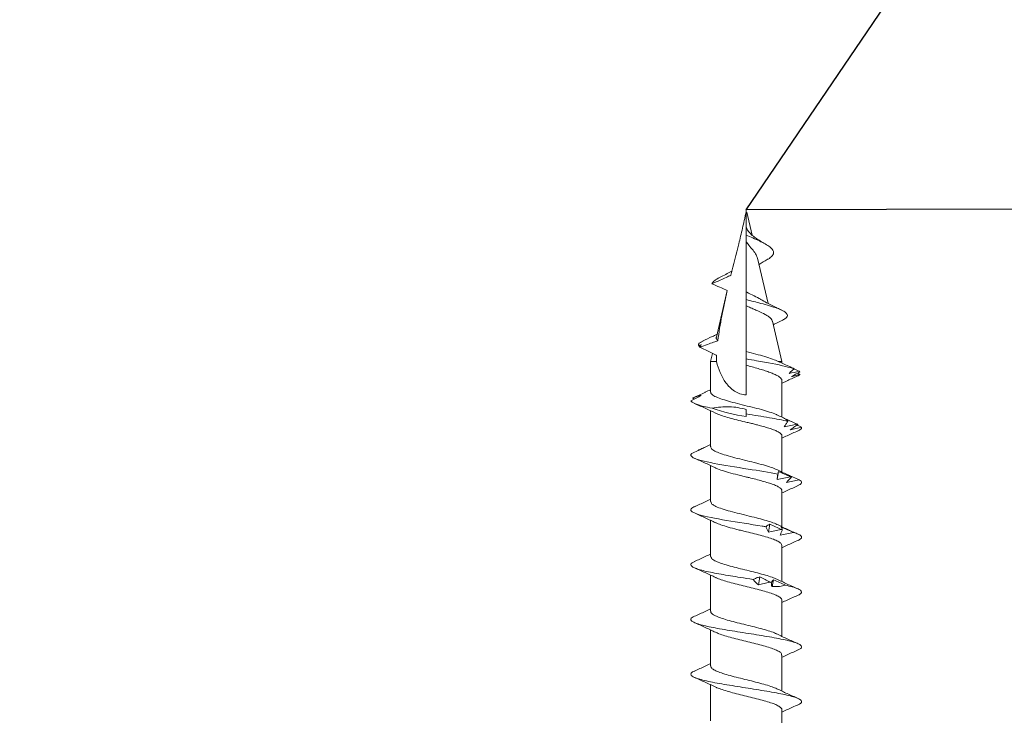
# Model space of a CAD drawing. Units: inches. Extents: x 1612.3 to 1665.6, y 1111 to 1150.1.
# Drawn here: x 1628.6 to 1629.9, y 1137.9 to 1138.8 of the extents above; entities that cross this region are included whole.
import ezdxf
from ezdxf import colors
from ezdxf.entities.mleader import LeaderData, LeaderLine
from ezdxf.math import Vec2, Vec3

# ---------------------------------------------------------------- set-up
doc = ezdxf.new("R2010")
doc.units = ezdxf.units.IN
doc.header["$LTSCALE"] = 48
doc.header["$MEASUREMENT"] = 0
doc.layers.add('FRAME', color=7, linetype='Continuous')
doc.styles.get("Standard").update_dxf_attribs({"font": 'times.ttf', "height": 0.125})

# ---------------------------------------------------------------- blocks, each defined once
blk = doc.blocks.new('CS screw')
at = {"color": 7, "linetype": 'Continuous', "lineweight": 15}
for p, q in [((0.0465, -0.3472), (0.0465, -0.3001)), ((-0.0465, -0.3328), (-0.0465, -0.3799)), ((0.0465, -0.4187), (0.0465, -0.3716)), ((-0.0465, -0.4044), (-0.0465, -0.4514)), ((0.0465, -0.4902), (0.0465, -0.4432)), ((-0.0465, -0.4759), (-0.0465, -0.523)), ((0.0465, -0.5618), (0.0465, -0.5147)), ((-0.0465, -0.5474), (-0.0465, -0.5945)), ((0.0465, -0.6333), (0.0465, -0.5862)), ((-0.0465, -0.619), (-0.0465, -0.6661)), ((0.0465, -0.7049), (0.0465, -0.6578)), ((-0.0465, -0.6905), (-0.0465, -0.7376)), ((0.0465, -0.7771), (0.0465, -0.7293)), ((0, -0.7394), (0, -0.7335)), ((-0.0677, -0.7529), (-0.0699, -0.7543)), ((-0.0542, -0.7615), (-0.0537, -0.7617)), ((-0.0465, -0.7621), (-0.0465, -0.802)), ((0, -0.7971), (0, -0.7585)), ((0.0701, -0.7885), (0.0694, -0.7887)), ((-0.0465, -0.802), (-0.044, -0.8126)), ((-0.0465, -0.802), (-0.0389, -0.802)), ((0, -0.815), (0, -0.8054)), ((0.0341, -0.8547), (0.0465, -0.802)), ((0.0417, -0.802), (0.0465, -0.802)), ((0.0465, -0.802), (0.0465, -0.7998)), ((-0.0599, -0.8208), (-0.0609, -0.8214)), ((0, -0.8745), (0, -0.815)), ((-0.0597, -0.8268), (-0.0601, -0.827)), ((-0.0559, -0.829), (-0.0601, -0.827)), ((-0.039, -0.8339), (-0.0247, -0.8949)), ((0, -0.8828), (0, -0.8745)), ((0, -0.8929), (0, -0.8828)), ((0.0148, -0.9369), (0.0287, -0.8777)), ((0, -0.9584), (0, -0.8929)), ((0.0007, -0.9971), (0.0078, -0.9669)), ((0, -1), (0, -0.9778))]:
    blk.add_line(p, q, dxfattribs=at)
at = {"color": 7, "linetype": 'Continuous', "lineweight": 15, "flags": 128}
for points in [[(0, -0.7335), (0, -0.7317), (0, -0.7301)], [(0, -0.8054), (0, -0.8033), (0, -0.8011), (0, -0.7979), (0, -0.7971)]]:
    blk.add_lwpolyline(points, dxfattribs=at)
at = {"color": 7, "linetype": 'Continuous', "lineweight": 15}
for points, knots in [([(0.0677, -0.3538), (0.0629, -0.3517), (0.0558, -0.3485), (0.0488, -0.3452), (0.0465, -0.3441)], [0, 0, 0, 0, 0.664952, 1, 1, 1, 1]), ([(-0.0673, -0.3978), (-0.0679, -0.3976), (-0.0704, -0.3966), (-0.0722, -0.3949), (-0.0726, -0.3927), (-0.0699, -0.3904), (-0.0646, -0.3882), (-0.0569, -0.386), (-0.0469, -0.3837), (-0.0352, -0.3815), (-0.0221, -0.3793), (-0.0081, -0.377), (0.0061, -0.3748), (0.0201, -0.3726), (0.0334, -0.3703), (0.0453, -0.3681), (0.0556, -0.3659), (0.0637, -0.3636), (0.0693, -0.3614), (0.0723, -0.3592), (0.0725, -0.3569), (0.0707, -0.3551), (0.0681, -0.3541), (0.0673, -0.3538)], [0, 0, 0, 0, 0.014221, 0.064976, 0.115723, 0.166473, 0.217232, 0.267979, 0.318726, 0.369486, 0.420235, 0.470982, 0.521737, 0.572492, 0.623239, 0.673989, 0.724748, 0.775495, 0.826242, 0.877002, 0.927751, 0.978498, 1, 1, 1, 1]), ([(-0.0398, -0.3769), (-0.0393, -0.3766), (-0.0372, -0.3755), (-0.0314, -0.3735), (-0.0228, -0.3709), (-0.0129, -0.3682), (-0.0023, -0.3656), (0.0084, -0.363), (0.0187, -0.3604), (0.028, -0.3578), (0.0358, -0.3552), (0.0418, -0.3526), (0.0454, -0.3499), (0.0469, -0.3481), (0.0465, -0.3472), (0.0464, -0.3472)], [0, 0, 0, 0, 0.028124, 0.115965, 0.203806, 0.291648, 0.379491, 0.467333, 0.555175, 0.643016, 0.730856, 0.818696, 0.906535, 0.994374, 1, 1, 1, 1]), ([(0.04, -0.3747), (0.0445, -0.3726), (0.0536, -0.3682), (0.063, -0.3641), (0.0677, -0.362)], [0, 0, 0, 0, 0.49383, 1, 1, 1, 1]), ([(-0.0399, -0.3768), (-0.0444, -0.379), (-0.0536, -0.3833), (-0.0629, -0.3874), (-0.0676, -0.3895)], [0, 0, 0, 0, 0.4937069, 1, 1, 1, 1]), ([(-0.0462, -0.4044), (-0.0461, -0.4037), (-0.046, -0.402), (-0.0426, -0.3995), (-0.0367, -0.3967), (-0.0284, -0.3939), (-0.0186, -0.3911), (-0.0075, -0.3883), (0.0039, -0.3855), (0.0152, -0.3827), (0.0255, -0.3799), (0.0341, -0.3772), (0.0381, -0.3755), (0.04, -0.3746)], [0, 0, 0, 0, 0.070154, 0.164034, 0.257895, 0.351755, 0.445635, 0.539489, 0.633359, 0.727228, 0.821082, 0.914962, 1, 1, 1, 1]), ([(-0.0676, -0.3978), (-0.0629, -0.3999), (-0.0558, -0.403), (-0.0488, -0.4063), (-0.0465, -0.4074)], [0, 0, 0, 0, 0.665499, 1, 1, 1, 1]), ([(-0.04, -0.4485), (-0.0386, -0.4478), (-0.0354, -0.4463), (-0.0281, -0.4439), (-0.0189, -0.4413), (-0.0086, -0.4387), (0.0021, -0.4361), (0.0127, -0.4335), (0.0226, -0.4309), (0.0314, -0.4283), (0.0385, -0.4257), (0.0435, -0.4231), (0.0463, -0.4208), (0.0462, -0.4193), (0.0462, -0.4187)], [0, 0, 0, 0, 0.065876, 0.153539, 0.241202, 0.328863, 0.416524, 0.504187, 0.59185, 0.679513, 0.767178, 0.854843, 0.942508, 1, 1, 1, 1]), ([(0.0677, -0.4253), (0.063, -0.4232), (0.0558, -0.4201), (0.0489, -0.4168), (0.0465, -0.4157)], [0, 0, 0, 0, 0.663112, 1, 1, 1, 1]), ([(-0.0675, -0.4693), (-0.0686, -0.4687), (-0.0713, -0.4675), (-0.0726, -0.4656), (-0.0719, -0.4635), (-0.0687, -0.4614), (-0.0632, -0.4593), (-0.0555, -0.4572), (-0.046, -0.4551), (-0.0347, -0.453), (-0.0218, -0.4508), (-0.0079, -0.4485), (0.0064, -0.4463), (0.0204, -0.4441), (0.0336, -0.4418), (0.0456, -0.4396), (0.0558, -0.4374), (0.0638, -0.4351), (0.0694, -0.4329), (0.0724, -0.4307), (0.0724, -0.4284), (0.0707, -0.4266), (0.0681, -0.4256), (0.0673, -0.4253)], [0, 0, 0, 0, 0.036768, 0.084404, 0.132052, 0.179691, 0.227327, 0.274968, 0.322615, 0.370251, 0.421054, 0.471869, 0.522673, 0.573475, 0.624286, 0.675096, 0.725899, 0.776703, 0.827518, 0.878321, 0.929123, 0.979938, 1, 1, 1, 1]), ([(0.0399, -0.4462), (0.0444, -0.4441), (0.0536, -0.4398), (0.0629, -0.4356), (0.0677, -0.4335)], [0, 0, 0, 0, 0.4936219, 1, 1, 1, 1]), ([(-0.04, -0.4484), (-0.0445, -0.4505), (-0.0537, -0.4549), (-0.063, -0.459), (-0.0677, -0.4611)], [0, 0, 0, 0, 0.493949, 1, 1, 1, 1]), ([(-0.0461, -0.4759), (-0.0462, -0.4756), (-0.0465, -0.4743), (-0.0442, -0.4721), (-0.0393, -0.4693), (-0.0318, -0.4665), (-0.0225, -0.4637), (-0.0118, -0.4609), (-0.0005, -0.4581), (0.0109, -0.4553), (0.0217, -0.4526), (0.031, -0.4498), (0.0372, -0.4476), (0.0393, -0.4464), (0.0398, -0.4462)], [0, 0, 0, 0, 0.034042, 0.128042, 0.222025, 0.316036, 0.410025, 0.504015, 0.598025, 0.692009, 0.786008, 0.880008, 0.973991, 1, 1, 1, 1]), ([(-0.0677, -0.4693), (-0.063, -0.4714), (-0.0558, -0.4745), (-0.0488, -0.4778), (-0.0465, -0.4789)], [0, 0, 0, 0, 0.66415, 1, 1, 1, 1]), ([(0.0677, -0.4969), (0.063, -0.4948), (0.0558, -0.4916), (0.0488, -0.4883), (0.0465, -0.4872)], [0, 0, 0, 0, 0.663044, 1, 1, 1, 1]), ([(-0.04, -0.52), (-0.0398, -0.5199), (-0.038, -0.5189), (-0.0328, -0.517), (-0.0245, -0.5144), (-0.0147, -0.5118), (-0.0042, -0.5092), (0.0065, -0.5066), (0.0169, -0.5039), (0.0264, -0.5013), (0.0345, -0.4987), (0.0409, -0.4961), (0.0449, -0.4935), (0.0467, -0.4915), (0.0463, -0.4905), (0.0463, -0.4902)], [0, 0, 0, 0, 0.0128513, 0.100625, 0.1883993, 0.2761743, 0.3639498, 0.4517286, 0.5395088, 0.6272884, 0.7150673, 0.8028456, 0.8906232, 0.9784002, 1, 1, 1, 1]), ([(0.0511, -0.5099), (0.0543, -0.5092), (0.0605, -0.5077), (0.0671, -0.5055), (0.0712, -0.5033), (0.0727, -0.5012), (0.0716, -0.4991), (0.0698, -0.4976), (0.0677, -0.4969), (0.0676, -0.4969)], [0, 0, 0, 0, 0.169318, 0.338593, 0.50787, 0.668517, 0.829153, 0.989771, 1, 1, 1, 1]), ([(0.0158, -0.5103), (0.0145, -0.5115), (0.0134, -0.5127), (0.0122, -0.5139), (0.0111, -0.5151), (0.01, -0.5162), (0.0089, -0.5174)], [0, 0, 0, 0, 0.0002485096, 0.0002485096, 0.0002485096, 0.00049716, 0.00049716, 0.00049716, 0.00049716]), ([(0.0309, -0.5138), (0.0284, -0.5131), (0.0258, -0.5125), (0.0233, -0.5119), (0.0208, -0.5113), (0.0183, -0.5108), (0.0158, -0.5103)], [0, 0, 0, 0, 0.000246836, 0.000246836, 0.000246836, 0.0004940695, 0.0004940695, 0.0004940695, 0.0004940695]), ([(0.0179, -0.5208), (0.0201, -0.5196), (0.0223, -0.5185), (0.0245, -0.5173), (0.0267, -0.5161), (0.0289, -0.5149), (0.031, -0.5137)], [0, 0, 0, 0, 0.0002449764, 0.0002449764, 0.0002449764, 0.0004900852, 0.0004900852, 0.0004900852, 0.0004900852]), ([(0.0326, -0.5135), (0.0331, -0.5142), (0.0337, -0.5148), (0.0342, -0.5154), (0.0346, -0.516), (0.0351, -0.5165), (0.0356, -0.517)], [0, 0, 0, 0, 0.0002529157, 0.0002529157, 0.0002529157, 0.0005062912, 0.0005062912, 0.0005062912, 0.0005062912]), ([(0.0356, -0.517), (0.0382, -0.5158), (0.0408, -0.5146), (0.0435, -0.5134), (0.0461, -0.5122), (0.0487, -0.511), (0.0513, -0.5098)], [0, 0, 0, 0, 0.0002478584, 0.0002478584, 0.0002478584, 0.0004958541, 0.0004958541, 0.0004958541, 0.0004958541]), ([(0.04, -0.5178), (0.0445, -0.5156), (0.0536, -0.5113), (0.063, -0.5071), (0.0678, -0.505)], [0, 0, 0, 0, 0.493705, 1, 1, 1, 1]), ([(-0.0673, -0.5408), (-0.0685, -0.5403), (-0.0715, -0.539), (-0.0727, -0.5369), (-0.0716, -0.5347), (-0.068, -0.5326), (-0.0621, -0.5305), (-0.0542, -0.5284), (-0.0444, -0.5263), (-0.0331, -0.5242), (-0.0207, -0.5221), (-0.0065, -0.5199), (0.0034, -0.5183), (0.0089, -0.5174)], [0, 0, 0, 0, 0.067159, 0.173309, 0.262797, 0.352283, 0.441792, 0.531284, 0.620772, 0.710268, 0.799775, 0.889262, 1, 1, 1, 1]), ([(-0.04, -0.5199), (-0.0445, -0.5221), (-0.0536, -0.5264), (-0.0629, -0.5305), (-0.0676, -0.5326)], [0, 0, 0, 0, 0.493773, 1, 1, 1, 1]), ([(-0.0464, -0.5474), (-0.0462, -0.5465), (-0.0457, -0.5447), (-0.0414, -0.5419), (-0.035, -0.5391), (-0.0263, -0.5363), (-0.0161, -0.5335), (-0.0049, -0.5307), (0.0066, -0.528), (0.0177, -0.5252), (0.0276, -0.5224), (0.0353, -0.5199), (0.0385, -0.5183), (0.0398, -0.5177)], [0, 0, 0, 0, 0.091962, 0.185854, 0.279747, 0.373624, 0.467528, 0.561411, 0.655294, 0.749198, 0.843075, 0.936967, 1, 1, 1, 1]), ([(0.0088, -0.5174), (0.0103, -0.5181), (0.0119, -0.5187), (0.0134, -0.5193), (0.0149, -0.5199), (0.0164, -0.5204), (0.0179, -0.5208)], [0, 0, 0, 0, 0.00025611, 0.00025611, 0.00025611, 0.0005126993, 0.0005126993, 0.0005126993, 0.0005126993]), ([(-0.0677, -0.5408), (-0.0629, -0.5429), (-0.0558, -0.5461), (-0.0488, -0.5494), (-0.0465, -0.5505)], [0, 0, 0, 0, 0.664227, 1, 1, 1, 1]), ([(-0.0402, -0.5916), (-0.038, -0.5906), (-0.0335, -0.5887), (-0.0237, -0.5857), (-0.0142, -0.5832), (-0.0061, -0.5812), (0.0016, -0.5793), (0.0108, -0.577), (0.0209, -0.5744), (0.0299, -0.5718), (0.0374, -0.5692), (0.0428, -0.5666), (0.046, -0.5642), (0.0462, -0.5626), (0.0463, -0.5618)], [0, 0, 0, 0, 0.096708, 0.196995, 0.298409, 0.349646, 0.400911, 0.488539, 0.576167, 0.663795, 0.751424, 0.839054, 0.926684, 1, 1, 1, 1]), ([(0.0676, -0.5684), (0.0629, -0.5663), (0.0558, -0.5631), (0.0488, -0.5599), (0.0465, -0.5588)], [0, 0, 0, 0, 0.6645399, 1, 1, 1, 1]), ([(0.0399, -0.5893), (0.0444, -0.5872), (0.0536, -0.5829), (0.0629, -0.5787), (0.0676, -0.5766)], [0, 0, 0, 0, 0.49376, 1, 1, 1, 1]), ([(0.0619, -0.5787), (0.059, -0.578), (0.0561, -0.5774), (0.0532, -0.5768), (0.0503, -0.5762), (0.0474, -0.5757), (0.0444, -0.5752)], [0, 0, 0, 0, 0.0002501434, 0.0002501434, 0.0002501434, 0.0005007343, 0.0005007343, 0.0005007343, 0.0005007343]), ([(0.0444, -0.5752), (0.0448, -0.5764), (0.0452, -0.5776), (0.0457, -0.5788), (0.0461, -0.5799), (0.0466, -0.5811), (0.0471, -0.5823)], [0, 0, 0, 0, 0.0002451169, 0.0002451169, 0.0002451169, 0.0004903682, 0.0004903682, 0.0004903682, 0.0004903682]), ([(0.0619, -0.5787), (0.0619, -0.5787), (0.0642, -0.578), (0.0681, -0.5766), (0.0716, -0.5745), (0.0727, -0.5724), (0.0715, -0.5704), (0.0688, -0.569), (0.0675, -0.5684)], [0, 0, 0, 0, 0.0004463, 0.2037167, 0.4070254, 0.6102824, 0.8135434, 1, 1, 1, 1]), ([(-0.0661, -0.613), (-0.0692, -0.6118), (-0.0712, -0.6106), (-0.0735, -0.6069), (-0.0698, -0.6044), (-0.0532, -0.5995), (-0.0404, -0.597), (-0.0109, -0.592), (0.0057, -0.5895), (0.0225, -0.5868), (0.0242, -0.5865), (0.0258, -0.5862)], [0.39462573, 0.39462573, 0.39462573, 0.39462573, 0.3984375, 0.3984375, 0.40625, 0.40625, 0.4140625, 0.4140625, 0.421875, 0.421875, 0.42274526, 0.42274526, 0.42274526, 0.42274526]), ([(-0.0461, -0.619), (-0.046, -0.6182), (-0.0459, -0.6164), (-0.0416, -0.6135), (-0.0341, -0.6103), (-0.024, -0.6072), (-0.0121, -0.6041), (0.0008, -0.6009), (0.0131, -0.5979), (0.0241, -0.595), (0.0329, -0.5922), (0.0383, -0.5903), (0.0399, -0.5893), (0.0399, -0.5893)], [0, 0, 0, 0, 0.0795779, 0.1854448, 0.2912922, 0.3971712, 0.5030151, 0.6088871, 0.7147438, 0.8088956, 0.9030676, 0.9972129, 1, 1, 1, 1]), ([(0.0289, -0.5791), (0.0283, -0.5803), (0.0278, -0.5815), (0.0273, -0.5827), (0.0267, -0.5838), (0.0263, -0.585), (0.0258, -0.5862)], [0, 0, 0, 0, 0.0002488885, 0.0002488885, 0.0002488885, 0.0004979189, 0.0004979189, 0.0004979189, 0.0004979189]), ([(0.0258, -0.5862), (0.0266, -0.5869), (0.0275, -0.5875), (0.0284, -0.5881), (0.0292, -0.5886), (0.03, -0.5892), (0.0308, -0.5896)], [0, 0, 0, 0, 0.0002564765, 0.0002564765, 0.0002564765, 0.0005134408, 0.0005134408, 0.0005134408, 0.0005134408]), ([(0.0456, -0.5826), (0.0428, -0.5819), (0.0401, -0.5813), (0.0373, -0.5807), (0.0345, -0.5801), (0.0317, -0.5796), (0.0289, -0.5791)], [0, 0, 0, 0, 0.0002465081, 0.0002465081, 0.0002465081, 0.0004934093, 0.0004934093, 0.0004934093, 0.0004934093]), ([(0.0308, -0.5896), (0.0333, -0.5884), (0.0358, -0.5872), (0.0383, -0.5861), (0.0408, -0.5849), (0.0433, -0.5837), (0.0458, -0.5825)], [0, 0, 0, 0, 0.0002446347, 0.0002446347, 0.0002446347, 0.0004894014, 0.0004894014, 0.0004894014, 0.0004894014]), ([(0.0458, -0.5858), (0.0485, -0.5846), (0.0512, -0.5834), (0.054, -0.5822), (0.0567, -0.581), (0.0594, -0.5798), (0.0621, -0.5786)], [0, 0, 0, 0, 0.0002482266, 0.0002482266, 0.0002482266, 0.0004965917, 0.0004965917, 0.0004965917, 0.0004965917]), ([(0.0471, -0.5823), (0.047, -0.5829), (0.0468, -0.5836), (0.0466, -0.5842), (0.0464, -0.5848), (0.0461, -0.5853), (0.0458, -0.5858)], [0, 0, 0, 0, 0.0002525624, 0.0002525624, 0.0002525624, 0.0005055719, 0.0005055719, 0.0005055719, 0.0005055719]), ([(-0.04, -0.5915), (-0.0445, -0.5936), (-0.0536, -0.5979), (-0.063, -0.6021), (-0.0677, -0.6042)], [0, 0, 0, 0, 0.493986, 1, 1, 1, 1]), ([(-0.0677, -0.6124), (-0.0629, -0.6145), (-0.0558, -0.6176), (-0.0488, -0.6209), (-0.0465, -0.622)], [0, 0, 0, 0, 0.665312, 1, 1, 1, 1]), ([(-0.04, -0.6631), (-0.0397, -0.663), (-0.0377, -0.6617), (-0.031, -0.6595), (-0.0204, -0.6563), (-0.0108, -0.6539), (-0.0043, -0.6523), (-0.0013, -0.6515), (0.0014, -0.6509), (0.006, -0.6498), (0.0126, -0.6481), (0.0211, -0.6459), (0.0289, -0.6436), (0.0356, -0.6414), (0.041, -0.639), (0.0447, -0.6367), (0.0465, -0.6348), (0.0463, -0.6337), (0.0462, -0.6333)], [0, 0, 0, 0, 0.016429, 0.121264, 0.227708, 0.335762, 0.363109, 0.390558, 0.411447, 0.429607, 0.50286, 0.577244, 0.652758, 0.729404, 0.807181, 0.886088, 0.966125, 1, 1, 1, 1]), ([(0.0677, -0.6399), (0.063, -0.6378), (0.0558, -0.6347), (0.0489, -0.6314), (0.0465, -0.6303)], [0, 0, 0, 0, 0.66139, 1, 1, 1, 1]), ([(0.0691, -0.6475), (0.0701, -0.6468), (0.0721, -0.6455), (0.0725, -0.6436), (0.0712, -0.6417), (0.0686, -0.6405), (0.0675, -0.6399)], [0, 0, 0, 0, 0.256016, 0.512041, 0.789815, 1, 1, 1, 1]), ([(-0.0712, -0.6818), (-0.0732, -0.68), (-0.0725, -0.6782), (-0.0645, -0.6739), (-0.0548, -0.6715), (-0.0292, -0.6665), (-0.0133, -0.664), (0.0163, -0.6594), (0.0299, -0.6572), (0.0412, -0.655)], [0.32246706, 0.32246706, 0.32246706, 0.32246706, 0.328125, 0.328125, 0.3359375, 0.3359375, 0.34375, 0.34375, 0.35058453, 0.35058453, 0.35058453, 0.35058453]), ([(0.04, -0.6608), (0.0444, -0.6587), (0.0489, -0.6565), (0.0535, -0.6545), (0.0536, -0.6545)], [0, 0, 0, 0, 0.9996465, 1, 1, 1, 1]), ([(0.0577, -0.6514), (0.0549, -0.6507), (0.052, -0.6501), (0.0491, -0.6495), (0.0462, -0.6489), (0.0433, -0.6483), (0.0404, -0.6479)], [0, 0, 0, 0, 0.0002465799, 0.0002465799, 0.0002465799, 0.0004935594, 0.0004935594, 0.0004935594, 0.0004935594]), ([(0.0404, -0.6479), (0.0405, -0.6491), (0.0406, -0.6503), (0.0407, -0.6514), (0.0409, -0.6526), (0.041, -0.6538), (0.0412, -0.655)], [0, 0, 0, 0, 0.0002488983, 0.0002488983, 0.0002488983, 0.0004979396, 0.0004979396, 0.0004979396, 0.0004979396]), ([(0.0412, -0.655), (0.0414, -0.6557), (0.0416, -0.6563), (0.0417, -0.6569), (0.0418, -0.6574), (0.0419, -0.658), (0.042, -0.6584)], [0, 0, 0, 0, 0.0002564774, 0.0002564774, 0.0002564774, 0.0005134565, 0.0005134565, 0.0005134565, 0.0005134565]), ([(0.042, -0.6584), (0.0446, -0.6572), (0.0473, -0.656), (0.0499, -0.6549), (0.0526, -0.6537), (0.0552, -0.6525), (0.0579, -0.6513)], [0, 0, 0, 0, 0.0002447031, 0.0002447031, 0.0002447031, 0.0004895385, 0.0004895385, 0.0004895385, 0.0004895385]), ([(0.0691, -0.6475), (0.0663, -0.6468), (0.0636, -0.6462), (0.0608, -0.6456), (0.0581, -0.645), (0.0553, -0.6445), (0.0525, -0.644)], [0, 0, 0, 0, 0.0002501314, 0.0002501314, 0.0002501314, 0.0005006978, 0.0005006978, 0.0005006978, 0.0005006978]), ([(0.0525, -0.644), (0.0535, -0.6452), (0.0545, -0.6464), (0.0556, -0.6476), (0.0566, -0.6487), (0.0577, -0.6499), (0.0589, -0.6511)], [0, 0, 0, 0, 0.0002450455, 0.0002450455, 0.0002450455, 0.0004902248, 0.0004902248, 0.0004902248, 0.0004902248]), ([(0.0534, -0.6545), (0.056, -0.6533), (0.0587, -0.6522), (0.0613, -0.651), (0.0639, -0.6498), (0.0666, -0.6486), (0.0692, -0.6474)], [0, 0, 0, 0, 0.0002482191, 0.0002482191, 0.0002482191, 0.0004965758, 0.0004965758, 0.0004965758, 0.0004965758]), ([(0.0589, -0.651), (0.0581, -0.6517), (0.0572, -0.6524), (0.0563, -0.653), (0.0554, -0.6535), (0.0544, -0.6541), (0.0534, -0.6545)], [0, 0, 0, 0, 0.0002524968, 0.0002524968, 0.0002524968, 0.0005054331, 0.0005054331, 0.0005054331, 0.0005054331]), ([(-0.04, -0.663), (-0.0445, -0.6652), (-0.0536, -0.6695), (-0.0629, -0.6736), (-0.0677, -0.6757)], [0, 0, 0, 0, 0.4939635, 1, 1, 1, 1]), ([(-0.046, -0.6905), (-0.0461, -0.69), (-0.0463, -0.6884), (-0.0429, -0.6857), (-0.0361, -0.6826), (-0.0265, -0.6795), (-0.0149, -0.6763), (-0.0022, -0.6732), (0.0107, -0.67), (0.0227, -0.6669), (0.0331, -0.6638), (0.0378, -0.6618), (0.04, -0.6608)], [0, 0, 0, 0, 0.054992, 0.160553, 0.266146, 0.371719, 0.477295, 0.582882, 0.688446, 0.794043, 0.899606, 1, 1, 1, 1]), ([(-0.0559, -0.689), (-0.0584, -0.6878), (-0.061, -0.6866), (-0.0636, -0.6854), (-0.0662, -0.6842), (-0.0687, -0.683), (-0.0713, -0.6817)], [0, 0, 0, 0, 0.0002526624, 0.0002526624, 0.0002526624, 0.0005054704, 0.0005054704, 0.0005054704, 0.0005054704]), ([(-0.0636, -0.6854), (-0.0623, -0.6861), (-0.0611, -0.6868), (-0.0598, -0.6874), (-0.0585, -0.688), (-0.0572, -0.6886), (-0.0559, -0.689)], [0, 0, 0, 0, 0.0002559762, 0.0002559762, 0.0002559762, 0.0005124215, 0.0005124215, 0.0005124215, 0.0005124215]), ([(-0.0593, -0.6877), (-0.0574, -0.6885), (-0.0531, -0.6905), (-0.0488, -0.6924), (-0.0465, -0.6936)], [0, 0, 0, 0, 0.442654, 1, 1, 1, 1]), ([(-0.0399, -0.7346), (-0.0393, -0.7343), (-0.037, -0.7331), (-0.031, -0.731), (-0.0223, -0.7284), (-0.0124, -0.7258), (-0.0034, -0.7236), (0.0039, -0.7218), (0.0094, -0.7205), (0.0157, -0.7189), (0.0226, -0.717), (0.0297, -0.7149), (0.036, -0.7128), (0.0411, -0.7106), (0.0447, -0.7083), (0.0465, -0.7064), (0.0463, -0.7053), (0.0463, -0.7049)], [0, 0, 0, 0, 0.033219, 0.120939, 0.208657, 0.296373, 0.384089, 0.43166, 0.476299, 0.521659, 0.591001, 0.661962, 0.734541, 0.808739, 0.884554, 0.961986, 1, 1, 1, 1]), ([(0.0676, -0.7114), (0.0629, -0.7094), (0.0558, -0.7062), (0.0488, -0.7029), (0.0465, -0.7018)], [0, 0, 0, 0, 0.664204, 1, 1, 1, 1]), ([(0.0665, -0.7202), (0.0637, -0.7195), (0.0609, -0.7189), (0.0581, -0.7183), (0.0553, -0.7177), (0.0524, -0.7171), (0.0496, -0.7167)], [0, 0, 0, 0, 0.0002469321, 0.0002469321, 0.0002469321, 0.0004942753, 0.0004942753, 0.0004942753, 0.0004942753]), ([(0.0496, -0.7167), (0.0503, -0.7179), (0.051, -0.719), (0.0518, -0.7202), (0.0526, -0.7214), (0.0534, -0.7226), (0.0542, -0.7238)], [0, 0, 0, 0, 0.000248528, 0.000248528, 0.000248528, 0.0004971975, 0.0004971975, 0.0004971975, 0.0004971975]), ([(0.0722, -0.7163), (0.0698, -0.7156), (0.0673, -0.715), (0.0649, -0.7144), (0.0624, -0.7138), (0.06, -0.7133), (0.0575, -0.7128)], [0, 0, 0, 0, 0.000249768, 0.000249768, 0.000249768, 0.0004999635, 0.0004999635, 0.0004999635, 0.0004999635]), ([(0.0575, -0.7128), (0.059, -0.714), (0.0606, -0.7152), (0.0623, -0.7163), (0.0639, -0.7175), (0.0655, -0.7187), (0.0672, -0.7199)], [0, 0, 0, 0, 0.0002453882, 0.0002453882, 0.0002453882, 0.0004909108, 0.0004909108, 0.0004909108, 0.0004909108]), ([(0.0662, -0.7192), (0.067, -0.7188), (0.0691, -0.7178), (0.0711, -0.7168), (0.0723, -0.7162)], [0, 0, 0, 0, 0.4050734, 1, 1, 1, 1]), ([(0.0722, -0.7163), (0.0722, -0.7161), (0.0725, -0.7152), (0.0719, -0.7136), (0.0688, -0.7121), (0.0674, -0.7114)], [0, 0, 0, 0, 0.080695, 0.568901, 1, 1, 1, 1]), ([(-0.0461, -0.7621), (-0.0462, -0.7618), (-0.0467, -0.7604), (-0.0439, -0.758), (-0.038, -0.7549), (-0.0289, -0.7517), (-0.0178, -0.7486), (-0.0052, -0.7454), (0.0077, -0.7423), (0.0201, -0.7392), (0.0307, -0.736), (0.0375, -0.7337), (0.0395, -0.7325), (0.0398, -0.7324)], [0, 0, 0, 0, 0.030636, 0.136393, 0.242153, 0.347896, 0.45367, 0.559408, 0.665176, 0.770927, 0.876679, 0.982445, 1, 1, 1, 1]), ([(0, -0.7335), (0.0104, -0.7318), (0.0208, -0.7302), (0.0394, -0.727), (0.0476, -0.7254), (0.0542, -0.7238)], [0.26829306, 0.26829306, 0.26829306, 0.26829306, 0.2734375, 0.2734375, 0.2784265, 0.2784265, 0.2784265, 0.2784265]), ([(0.0399, -0.7324), (0.0445, -0.7303), (0.0532, -0.7261), (0.0622, -0.7221), (0.0665, -0.7202)], [0, 0, 0, 0, 0.5143916, 1, 1, 1, 1]), ([(0.0507, -0.7272), (0.0534, -0.726), (0.056, -0.7248), (0.0587, -0.7236), (0.0613, -0.7225), (0.064, -0.7213), (0.0667, -0.7201)], [0, 0, 0, 0, 0.0002450693, 0.0002450693, 0.0002450693, 0.0004902719, 0.0004902719, 0.0004902719, 0.0004902719]), ([(0.0543, -0.7238), (0.0537, -0.7244), (0.0532, -0.7251), (0.0526, -0.7257), (0.052, -0.7262), (0.0514, -0.7268), (0.0507, -0.7272)], [0, 0, 0, 0, 0.0002561226, 0.0002561226, 0.0002561226, 0.0005127331, 0.0005127331, 0.0005127331, 0.0005127331]), ([(0.0673, -0.7198), (0.0666, -0.7202), (0.0658, -0.7205), (0.065, -0.7208), (0.065, -0.7209)], [0, 0, 0, 0, 0.967517, 1, 1, 1, 1]), ([(-0.0722, -0.7506), (-0.0712, -0.7482), (-0.0653, -0.7458), (-0.0523, -0.7426), (-0.0486, -0.7418), (-0.0446, -0.741)], [0.25030856, 0.25030856, 0.25030856, 0.25030856, 0.2578125, 0.2578125, 0.26035855, 0.26035855, 0.26035855, 0.26035855]), ([(-0.04, -0.7346), (-0.0442, -0.7366), (-0.0532, -0.7408), (-0.0626, -0.745), (-0.0676, -0.7472)], [0, 0, 0, 0, 0.465317, 1, 1, 1, 1]), ([(0, -0.7394), (-0.0072, -0.7413), (-0.0145, -0.7426), (-0.0295, -0.7431), (-0.0372, -0.7424), (-0.0446, -0.741)], [0, 0, 0, 0, 0.5, 0.5, 1, 1, 1, 1]), ([(-0.0587, -0.7578), (-0.0609, -0.7566), (-0.0632, -0.7554), (-0.0654, -0.7542), (-0.0677, -0.753), (-0.07, -0.7517), (-0.0723, -0.7505)], [0, 0, 0, 0, 0.0002529852, 0.0002529852, 0.0002529852, 0.0005061165, 0.0005061165, 0.0005061165, 0.0005061165]), ([(-0.07, -0.7542), (-0.0682, -0.7549), (-0.0663, -0.7556), (-0.0645, -0.7562), (-0.0626, -0.7568), (-0.0607, -0.7573), (-0.0587, -0.7578)], [0, 0, 0, 0, 0.000255681, 0.000255681, 0.000255681, 0.0005118178, 0.0005118178, 0.0005118178, 0.0005118178]), ([(-0.0537, -0.7617), (-0.0563, -0.7605), (-0.059, -0.7593), (-0.0616, -0.7581), (-0.0643, -0.7569), (-0.0669, -0.7557), (-0.0696, -0.7545)], [0, 0, 0, 0, 0.0002518479, 0.0002518479, 0.0002518479, 0.000503839, 0.000503839, 0.000503839, 0.000503839]), ([(-0.0542, -0.7615), (-0.054, -0.7616), (-0.0514, -0.7628), (-0.0488, -0.764), (-0.0465, -0.7651)], [0, 0, 0, 0, 0.095966, 1, 1, 1, 1]), ([(-0.0389, -0.802), (-0.0362, -0.792), (-0.0326, -0.7824), (-0.0236, -0.7701), (-0.02, -0.7662), (-0.011, -0.7604), (-0.0056, -0.7585), (0, -0.7585)], [0, 0, 0, 0, 0.5, 0.5, 0.75, 0.75, 1, 1, 1, 1]), ([(0.0465, -0.7771), (0.0465, -0.7772), (0.0467, -0.7779), (0.0459, -0.7794), (0.0438, -0.7816), (0.0403, -0.7838), (0.0356, -0.786), (0.0297, -0.7883), (0.0231, -0.7905), (0.0156, -0.7927), (0.0078, -0.7949), (0.0025, -0.7964), (0, -0.7971)], [0, 0, 0, 0, 0.00532, 0.114841, 0.227531, 0.337157, 0.44996, 0.559633, 0.67248, 0.782272, 0.895245, 1, 1, 1, 1]), ([(0.0663, -0.7827), (0.0616, -0.7806), (0.0549, -0.7776), (0.0485, -0.7744), (0.0465, -0.7735)], [0, 0, 0, 0, 0.69925, 1, 1, 1, 1]), ([(0.0701, -0.7852), (0.0683, -0.7846), (0.0665, -0.7841), (0.0647, -0.7836), (0.0628, -0.7831), (0.061, -0.7826), (0.0591, -0.7823)], [0, 0, 0, 0, 0.0002278896, 0.0002278896, 0.0002278896, 0.0004561555, 0.0004561555, 0.0004561555, 0.0004561555]), ([(0.0701, -0.7852), (0.0698, -0.7849), (0.069, -0.784), (0.0671, -0.7832), (0.0659, -0.7827)], [0, 0, 0, 0, 0.387216, 1, 1, 1, 1]), ([(0, -0.8054), (0.0045, -0.8046), (0.0091, -0.8038), (0.0276, -0.8005), (0.0411, -0.7981), (0.0557, -0.7945), (0.0595, -0.7934), (0.0625, -0.7924)], [0.19280251, 0.19280251, 0.19280251, 0.19280251, 0.1953125, 0.1953125, 0.203125, 0.203125, 0.20649231, 0.20649231, 0.20649231, 0.20649231]), ([(0.0406, -0.8026), (0.0441, -0.8009), (0.0504, -0.7979), (0.0568, -0.7951), (0.0595, -0.7939)], [0, 0, 0, 0, 0.571356, 1, 1, 1, 1]), ([(0.0559, -0.7865), (0.057, -0.7875), (0.0581, -0.7885), (0.0592, -0.7894), (0.0603, -0.7904), (0.0614, -0.7914), (0.0625, -0.7924)], [0, 0, 0, 0, 0.0001998649, 0.0001998649, 0.0001998649, 0.0003998043, 0.0003998043, 0.0003998043, 0.0003998043]), ([(0.0626, -0.7923), (0.0616, -0.7929), (0.0606, -0.7934), (0.0596, -0.7938), (0.0586, -0.7943), (0.0575, -0.7947), (0.0565, -0.7951)], [0, 0, 0, 0, 0.0002060459, 0.0002060459, 0.0002060459, 0.000412347, 0.000412347, 0.000412347, 0.000412347]), ([(0.0625, -0.7923), (0.0626, -0.7923), (0.0638, -0.7917), (0.066, -0.7906), (0.0682, -0.7897), (0.0693, -0.7892)], [0, 0, 0, 0, 0.055826, 0.52789, 1, 1, 1, 1]), ([(0.0671, -0.7869), (0.0672, -0.7868), (0.0682, -0.7862), (0.0693, -0.7857), (0.0702, -0.7851)], [0, 0, 0, 0, 0.09718, 1, 1, 1, 1]), ([(0, -0.815), (0.0042, -0.8139), (0.0084, -0.8128), (0.0165, -0.8106), (0.0205, -0.8095), (0.0277, -0.8073), (0.0312, -0.8062), (0.0371, -0.8041), (0.0396, -0.803), (0.0417, -0.802)], [0, 0, 0, 0, 0.25, 0.25, 0.5, 0.5, 0.75, 0.75, 1, 1, 1, 1]), ([(-0.059, -0.8212), (-0.0591, -0.8212), (-0.0596, -0.8215), (-0.0604, -0.8219), (-0.0614, -0.8225), (-0.0621, -0.8228), (-0.0625, -0.823)], [0, 0, 0, 0, 0.086244, 0.39082, 0.695408, 1, 1, 1, 1]), ([(-0.0617, -0.8216), (-0.0614, -0.8215), (-0.0609, -0.8214), (-0.0601, -0.8212), (-0.0596, -0.8211), (-0.0594, -0.821)], [0, 0, 0, 0, 0.371845, 0.743716, 1, 1, 1, 1]), ([(-0.0606, -0.8206), (-0.0572, -0.819), (-0.0538, -0.8174), (-0.0505, -0.8158), (-0.047, -0.8141), (-0.0436, -0.8124), (-0.0401, -0.8106), (-0.0396, -0.8104), (-0.0391, -0.8101), (-0.0387, -0.8099)], [0, 0, 0, 0, 0.000316927, 0.000316927, 0.000316927, 0.0006437633, 0.0006437633, 0.0006437633, 0.0006907247, 0.0006907247, 0.0006907247, 0.0006907247]), ([(-0.037, -0.8291), (-0.0389, -0.8285), (-0.0407, -0.8278), (-0.0426, -0.8272), (-0.0453, -0.8263), (-0.0479, -0.8253), (-0.0506, -0.8243), (-0.0539, -0.8231), (-0.0572, -0.8219), (-0.0606, -0.8206)], [0.000073047, 0.000073047, 0.000073047, 0.000073047, 0.0002384529, 0.0002384529, 0.0002384529, 0.0004768496, 0.0004768496, 0.0004768496, 0.0007774522, 0.0007774522, 0.0007774522, 0.0007774522]), ([(-0.0614, -0.8259), (-0.0616, -0.8257), (-0.0618, -0.8256), (-0.0625, -0.8246), (-0.0627, -0.8238), (-0.0625, -0.823)], [0.171301754, 0.171301754, 0.171301754, 0.171301754, 0.171875, 0.171875, 0.174349977, 0.174349977, 0.174349977, 0.174349977]), ([(-0.0565, -0.829), (-0.0524, -0.8308), (-0.0462, -0.8336), (-0.0402, -0.8365), (-0.0381, -0.8376)], [0, 0, 0, 0, 0.656584, 1, 1, 1, 1]), ([(-0.0389, -0.8339), (-0.039, -0.8337), (-0.0393, -0.8327), (-0.0388, -0.8311), (-0.0376, -0.8297), (-0.037, -0.8291)], [0, 0, 0, 0, 0.133092, 0.568029, 1, 1, 1, 1]), ([(0.034, -0.8547), (0.0339, -0.8553), (0.0335, -0.8566), (0.0317, -0.8587), (0.0287, -0.861), (0.0237, -0.864), (0.0172, -0.8672), (0.01, -0.8703), (0.0047, -0.8725), (0.0014, -0.8739), (0, -0.8745)], [0, 0, 0, 0, 0.090186, 0.215302, 0.333303, 0.454979, 0.685271, 0.798159, 0.914478, 1, 1, 1, 1]), ([(0, -0.8828), (0.0032, -0.882), (0.0096, -0.8803), (0.02, -0.8776), (0.0307, -0.8747), (0.0407, -0.8715), (0.0483, -0.8683), (0.0528, -0.8651), (0.0542, -0.8621), (0.0527, -0.8593), (0.0504, -0.8573), (0.0478, -0.8563), (0.0474, -0.8561)], [0, 0, 0, 0, 0.0868639, 0.1748931, 0.2897026, 0.4059648, 0.5244994, 0.6451155, 0.7677221, 0.8711161, 0.9755718, 1, 1, 1, 1]), ([(0.0476, -0.8561), (0.0439, -0.8543), (0.0397, -0.8523), (0.0357, -0.8501), (0.0352, -0.8499)], [0, 0, 0, 0, 0.878917, 1, 1, 1, 1]), ([(0.019, -0.883), (0.0215, -0.8816), (0.0263, -0.8789), (0.0336, -0.8751), (0.0402, -0.8719), (0.0444, -0.8699), (0.0463, -0.869)], [0, 0, 0, 0, 0.293178, 0.559574, 0.796234, 1, 1, 1, 1]), ([(0, -0.8929), (0.0003, -0.8927), (0.0036, -0.891), (0.0102, -0.8877), (0.0168, -0.8846), (0.0191, -0.883), (0.0192, -0.8829)], [0, 0, 0, 0, 0.040965, 0.500137, 0.966842, 1, 1, 1, 1]), ([(-0.0448, -0.9035), (-0.0413, -0.902), (-0.0379, -0.9005), (-0.0344, -0.899), (-0.0319, -0.8979), (-0.0293, -0.8968), (-0.0268, -0.8956), (-0.0261, -0.8953), (-0.0254, -0.895), (-0.0247, -0.8947)], [0, 0, 0, 0, 0.000316919, 0.000316919, 0.000316919, 0.0005516195, 0.0005516195, 0.0005516195, 0.0006140762, 0.0006140762, 0.0006140762, 0.0006140762]), ([(-0.0199, -0.9148), (-0.022, -0.9138), (-0.0241, -0.9127), (-0.0263, -0.9118), (-0.0288, -0.9106), (-0.0314, -0.9094), (-0.034, -0.9082), (-0.0376, -0.9066), (-0.0412, -0.9051), (-0.0448, -0.9035)], [0.0000409404, 0.0000409404, 0.0000409404, 0.0000409404, 0.0002384598, 0.0002384598, 0.0002384598, 0.0004768463, 0.0004768463, 0.0004768463, 0.000806765, 0.000806765, 0.000806765, 0.000806765]), ([(-0.0354, -0.9112), (-0.0358, -0.911), (-0.039, -0.9096), (-0.0427, -0.907), (-0.0441, -0.9047), (-0.0448, -0.9035)], [0, 0, 0, 0, 0.07738, 0.534965, 1, 1, 1, 1]), ([(-0.0356, -0.9111), (-0.0333, -0.9123), (-0.0284, -0.9148), (-0.0226, -0.918), (-0.0194, -0.92), (-0.0185, -0.9205)], [0, 0, 0, 0, 0.399232, 0.823171, 1, 1, 1, 1]), ([(0, -0.9963), (-0.0001, -0.9963), (-0.0002, -0.9962), (-0.0003, -0.996), (-0.0003, -0.9959), (-0.0004, -0.9956), (-0.0005, -0.9954), (-0.0007, -0.9948), (-0.0008, -0.9943), (-0.0011, -0.9931), (-0.0013, -0.9922), (-0.0018, -0.9897), (-0.0022, -0.988), (-0.0033, -0.9828), (-0.0041, -0.9794), (-0.0065, -0.9692), (-0.0081, -0.9623), (-0.0131, -0.9419), (-0.0166, -0.9284), (-0.0199, -0.9148)], [0, 0, 0, 0, 0.003906, 0.003906, 0.007813, 0.007813, 0.015625, 0.015625, 0.03125, 0.03125, 0.0625, 0.0625, 0.125, 0.125, 0.25, 0.25, 0.5, 0.5, 1, 1, 1, 1]), ([(0, -0.9671), (0.0029, -0.9658), (0.0088, -0.9632), (0.0175, -0.9593), (0.0251, -0.9554), (0.0312, -0.9515), (0.0352, -0.9475), (0.0363, -0.9434), (0.0338, -0.9395), (0.0305, -0.9367), (0.0277, -0.9353), (0.0272, -0.935)], [0, 0, 0, 0, 0.110076, 0.222816, 0.338861, 0.457899, 0.585259, 0.715894, 0.850267, 0.973127, 1, 1, 1, 1]), ([(0.0145, -0.9369), (0.0142, -0.9383), (0.0133, -0.9417), (0.009, -0.9473), (0.0039, -0.9531), (0.0011, -0.9569), (0, -0.9584)], [0, 0, 0, 0, 0.215282, 0.511154, 0.808906, 1, 1, 1, 1]), ([(0.0274, -0.935), (0.0237, -0.933), (0.0199, -0.9308), (0.0169, -0.9285), (0.0168, -0.9284)], [0, 0, 0, 0, 0.971334, 1, 1, 1, 1]), ([(0, -0.9671), (0, -0.9656), (0, -0.9642), (0, -0.9628), (0, -0.9617), (0, -0.9606), (0, -0.9596), (0, -0.9592), (0, -0.9588), (0, -0.9584)], [0, 0, 0, 0, 0.0003169158, 0.0003169158, 0.0003169158, 0.000548605, 0.000548605, 0.000548605, 0.0006336222, 0.0006336222, 0.0006336222, 0.0006336222]), ([(0.0021, -0.9729), (0.0035, -0.9712), (0.0061, -0.9679), (0.012, -0.9634), (0.0181, -0.9593), (0.0225, -0.9567), (0.0246, -0.9555)], [0, 0, 0, 0, 0.283955, 0.545007, 0.783653, 1, 1, 1, 1]), ([(0, -0.9778), (0, -0.9767), (0, -0.9756), (0, -0.9746), (0, -0.9735), (0, -0.9724), (0, -0.9713), (0, -0.9699), (0, -0.9685), (0, -0.9671)], [0.0000099732, 0.0000099732, 0.0000099732, 0.0000099732, 0.0002384131, 0.0002384131, 0.0002384131, 0.0004768097, 0.0004768097, 0.0004768097, 0.0007823715, 0.0007823715, 0.0007823715, 0.0007823715]), ([(0, -0.9778), (0.0005, -0.9764), (0.0012, -0.9747), (0.0021, -0.9731), (0.0022, -0.9728)], [0, 0, 0, 0, 0.841416, 1, 1, 1, 1])]:
    blk.add_open_spline(points, degree=3, knots=knots, dxfattribs=at)
for points in [[(0.0179, -0.5208), (0.0172, -0.5173), (0.0165, -0.5138), (0.0158, -0.5103)], [(0.0309, -0.5138), (0.0315, -0.5137), (0.0321, -0.5136), (0.0326, -0.5135)], [(0.0334, -0.5082), (0.0331, -0.51), (0.0328, -0.5117), (0.0326, -0.5135)], [(0.0434, -0.5082), (0.0402, -0.5082), (0.0368, -0.5082), (0.0334, -0.5082)], [(0.0356, -0.517), (0.0351, -0.5141), (0.0346, -0.5111), (0.0341, -0.5082)], [(0.0511, -0.5099), (0.0486, -0.5093), (0.046, -0.5087), (0.0435, -0.5082)], [(0.0308, -0.5896), (0.0302, -0.5861), (0.0296, -0.5826), (0.0289, -0.5791)], [(0.0456, -0.5826), (0.0461, -0.5825), (0.0466, -0.5824), (0.0471, -0.5823)], [(0.042, -0.6584), (0.0415, -0.6549), (0.041, -0.6514), (0.0404, -0.6479)], [(0.0577, -0.6514), (0.0581, -0.6513), (0.0585, -0.6512), (0.0589, -0.6511)], [(-0.0446, -0.741), (-0.0301, -0.7362), (-0.0153, -0.7322), (0, -0.7301)], [(0.0665, -0.7202), (0.0667, -0.7201), (0.067, -0.72), (0.0672, -0.7199)], [(0.0591, -0.7823), (0.0627, -0.7843), (0.0663, -0.7864), (0.0699, -0.7885)], [(0.0691, -0.7892), (0.0648, -0.7882), (0.0604, -0.7872), (0.0559, -0.7865)], [(0.0691, -0.7892), (0.0694, -0.789), (0.0697, -0.7888), (0.0699, -0.7885)], [(-0.0387, -0.8099), (-0.0388, -0.8072), (-0.0389, -0.8046), (-0.0389, -0.802)], [(-0.0617, -0.8216), (-0.0614, -0.8213), (-0.061, -0.8209), (-0.0606, -0.8206)], [(-0.0582, -0.8239), (-0.0594, -0.8232), (-0.0605, -0.8224), (-0.0617, -0.8216)], [(-0.0625, -0.823), (-0.0611, -0.8233), (-0.0596, -0.8237), (-0.0582, -0.8239)], [(-0.0578, -0.8277), (-0.059, -0.8271), (-0.0602, -0.8265), (-0.0614, -0.8259)], [(-0.0601, -0.827), (-0.0593, -0.8273), (-0.0586, -0.8275), (-0.0578, -0.8277)], [(-0.0247, -0.8947), (-0.0299, -0.8725), (-0.0345, -0.8506), (-0.037, -0.8291)]]:
    blk.add_open_spline(points, degree=3, dxfattribs=at)
blk = doc.blocks.new('Starter Rail Block-Final')
at = {"layer": 'FRAME', "rotation": 90}
blk.add_blockref('CS screw', (0, 0), dxfattribs=at)

msp = doc.modelspace()

# ---------------------------------------------------------------- block references
at = {"layer": 'FRAME', "xscale": -1, "rotation": 270}
msp.add_blockref('Starter Rail Block-Final', (1629.55941, 1137.5793), dxfattribs=at)

# ---------------------------------------------------------------- leaders
at = {"layer": 'FRAME'}
ml = msp.add_multileader_mtext('Standard', dxfattribs=at)
ml.set_content('\\A1;#12 X 1" WOOD SCREW\\PSUPPLIED WITH CLIP', color=256)
ml.set_leader_properties()
ml.build(insert=Vec2(0, 0))
ml.multileader.update_dxf_attribs({"text_right_attachment_type": 6, "dogleg_length": 0.36, "arrow_head_size": 0.18})
ctx = ml.context
ctx.base_point, ctx.char_height, ctx.arrow_head_size, ctx.landing_gap_size, ctx.plane_origin = Vec3(1623.63644, 1141.021), 0.375, 0.18, 0.09, Vec3(1636.75387, 1145.1041)
ctx.right_attachment, ctx.text_align_type = 6, 2
notes = []
notes.append((ctx, [(0, (1, 1, 0), (1631.04143, 1140.76282), (-1, 0), 1.32259, [(1, [(1636.57733, 1138.59641), (1629.55941, 1138.5793)], 0, [])])]))
ctx.mtext.insert, ctx.mtext.alignment, ctx.mtext.flow_direction = Vec3(1629.62883, 1141.21282), 3, 5
for ctx, leaders in notes:
    for number, flags, end, landing, length, lines in leaders:
        leader = LeaderData()
        leader.index, (leader.has_last_leader_line, leader.has_dogleg_vector, leader.attachment_direction) = number, flags
        leader.last_leader_point, leader.dogleg_vector, leader.dogleg_length = Vec3(end), Vec3(landing), length
        for number, points, colour, breaks in lines:
            line = LeaderLine()
            line.index, line.vertices, line.color, line.breaks = number, Vec3.list(points), colors.encode_raw_color(colour), breaks
            leader.lines.append(line)
        ctx.leaders.append(leader)

doc.saveas('drawing.dxf')
